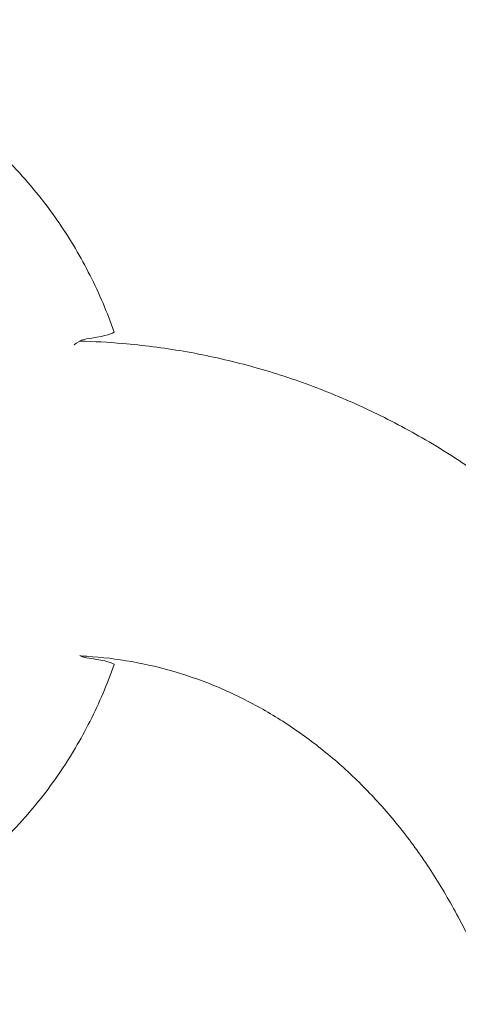
# Model space of a CAD drawing. Units: millimetres. Extents: x -5295 to 5914, y -6581 to 6633.
# Drawn here: x -2246 to -2179, y -310 to -159 of the extents above; entities that cross this region are included whole.
import ezdxf

# ---------------------------------------------------------------- set-up
doc = ezdxf.new("R2010")
doc.units = ezdxf.units.MM
doc.header["$LTSCALE"] = 20
doc.layers.add('2d', color=230, linetype='Continuous')

msp = doc.modelspace()

# ---------------------------------------------------------------- linework, layer by layer
at = {"layer": '2d', "lineweight": 0}
msp.add_line((-2111.44, -424.84), (-2178.76, -296.26), dxfattribs=at)
for points, knots in [([(-2290.02, -158.54), (-2286.08, -159.13), (-2282.21, -160.04), (-2274.75, -162.43), (-2271.15, -163.9), (-2264.34, -167.32), (-2261.12, -169.27), (-2255.11, -173.52), (-2252.32, -175.84), (-2247.19, -180.73), (-2244.85, -183.32), (-2242.74, -185.99)], [0.1310931, 0.1310931, 0.1310931, 0.1310931, 0.2719008, 0.2719008, 0.4127084, 0.4127084, 0.553516, 0.553516, 0.6943236, 0.6943236, 0.8351312, 0.8351312, 0.8351312, 0.8351312]), ([(-2242.74, -185.99), (-2241.78, -187.2), (-2240.86, -188.45), (-2239.11, -191.01), (-2238.27, -192.33), (-2236.69, -195.02), (-2235.94, -196.39), (-2234.52, -199.19), (-2233.86, -200.62), (-2232.63, -203.52), (-2232.06, -205), (-2231.53, -206.49)], [0.8351312, 0.8351312, 0.8351312, 0.8351312, 0.9056357, 0.9056357, 0.9761401, 0.9761401, 1.0466445, 1.0466445, 1.1171489, 1.1171489, 1.1876534, 1.1876534, 1.1876534, 1.1876534]), ([(-2236.83, -207.88), (-2234.63, -207.93), (-2232.43, -208.05), (-2227.11, -208.5), (-2223.99, -208.9), (-2217.8, -209.97), (-2214.72, -210.64), (-2208.63, -212.24), (-2205.62, -213.17), (-2199.66, -215.3), (-2196.72, -216.49), (-2190.93, -219.13), (-2188.09, -220.58), (-2182.5, -223.72), (-2179.77, -225.41), (-2174.42, -229.03), (-2171.81, -230.95), (-2166.73, -235.03), (-2164.26, -237.19), (-2159.48, -241.7), (-2157.17, -244.06), (-2152.72, -248.99), (-2150.59, -251.55), (-2146.49, -256.86), (-2144.54, -259.61), (-2140.83, -265.26), (-2139.07, -268.18), (-2136.9, -272.11), (-2136.39, -273.06), (-2135.88, -274.03)], [2.77505, 2.77505, 2.77505, 2.77505, 10.007122, 10.007122, 20.309167, 20.309167, 30.6137, 30.6137, 40.927926, 40.927926, 51.258151, 51.258151, 61.609701, 61.609701, 71.986631, 71.986631, 82.391569, 82.391569, 92.825677, 92.825677, 103.288736, 103.288736, 113.779343, 113.779343, 124.295173, 124.295173, 134.833285, 134.833285, 138.18705, 138.18705, 138.18705, 138.18705]), ([(-2235.77, -256.47), (-2235.93, -256.44), (-2236.08, -256.41), (-2236.42, -256.31), (-2236.61, -256.23), (-2236.8, -256.14)], [21.469768, 21.469768, 21.469768, 21.469768, 22.779638, 22.779638, 24.436014, 24.436014, 24.436014, 24.436014]), ([(-2178.76, -296.26), (-2179.97, -293.95), (-2181.28, -291.71), (-2184.06, -287.39), (-2185.54, -285.3), (-2188.66, -281.3), (-2190.3, -279.4), (-2193.71, -275.78), (-2195.5, -274.07), (-2199.18, -270.87), (-2201.09, -269.37), (-2205.01, -266.6), (-2207.04, -265.33), (-2211.17, -263.02), (-2213.29, -261.98), (-2217.6, -260.15), (-2219.81, -259.36), (-2224.27, -258.02), (-2226.54, -257.49), (-2231.11, -256.67), (-2233.43, -256.4), (-2236.04, -256.24), (-2236.34, -256.23), (-2236.64, -256.21)], [0.00111, 0.00111, 0.00111, 0.00111, 8.34302, 8.34302, 16.777678, 16.777678, 25.244863, 25.244863, 33.755489, 33.755489, 42.321531, 42.321531, 50.955137, 50.955137, 59.66666, 59.66666, 68.461688, 68.461688, 77.337362, 77.337362, 86.279133, 86.279133, 87.419938, 87.419938, 87.419938, 87.419938]), ([(-2231.55, -257.48), (-2231.55, -257.47), (-2231.56, -257.47), (-2232.04, -257.15), (-2233.47, -256.81), (-2235.77, -256.47)], [24.946478, 24.946478, 24.946478, 24.946478, 24.998498, 24.998498, 45.006136, 45.006136, 45.006136, 45.006136]), ([(-2231.53, -257.51), (-2232.06, -259), (-2232.63, -260.48), (-2233.86, -263.38), (-2234.52, -264.81), (-2235.94, -267.61), (-2236.69, -268.98), (-2238.27, -271.67), (-2239.11, -272.99), (-2240.86, -275.55), (-2241.78, -276.8), (-2242.74, -278.01)], [1.9539393, 1.9539393, 1.9539393, 1.9539393, 2.0244437, 2.0244437, 2.0949481, 2.0949481, 2.1654526, 2.1654526, 2.235957, 2.235957, 2.3064614, 2.3064614, 2.3064614, 2.3064614]), ([(-2231.55, -257.48), (-2231.54, -257.48), (-2231.53, -257.49), (-2231.53, -257.51), (-2231.53, -257.51), (-2231.53, -257.51)], [3.4897597, 3.4897597, 3.4897597, 3.4897597, 4.0776198, 4.0776198, 4.2582973, 4.2582973, 4.2582973, 4.2582973]), ([(-2242.74, -278.01), (-2244.85, -280.68), (-2247.19, -283.27), (-2252.32, -288.16), (-2255.11, -290.48), (-2261.12, -294.73), (-2264.34, -296.68), (-2271.15, -300.1), (-2274.75, -301.57), (-2282.21, -303.96), (-2286.08, -304.87), (-2290.02, -305.46)], [2.3064614, 2.3064614, 2.3064614, 2.3064614, 2.447269, 2.447269, 2.5880767, 2.5880767, 2.7288843, 2.7288843, 2.8696919, 2.8696919, 3.0104995, 3.0104995, 3.0104995, 3.0104995])]:
    msp.add_open_spline(points, degree=3, knots=knots, dxfattribs=at)
for points in [[(-2235.77, -207.53), (-2233.46, -207.19), (-2232.04, -206.85), (-2231.55, -206.52)], [(-2231.55, -206.52), (-2231.53, -206.51), (-2231.53, -206.5), (-2231.53, -206.49)], [(-2237.27, -208.14), (-2237.41, -208.23), (-2237.54, -208.33), (-2237.66, -208.43)], [(-2237.27, -208.14), (-2236.78, -207.81), (-2236.28, -207.61), (-2235.77, -207.53)]]:
    msp.add_open_spline(points, degree=3, dxfattribs=at)

doc.saveas('drawing.dxf')
